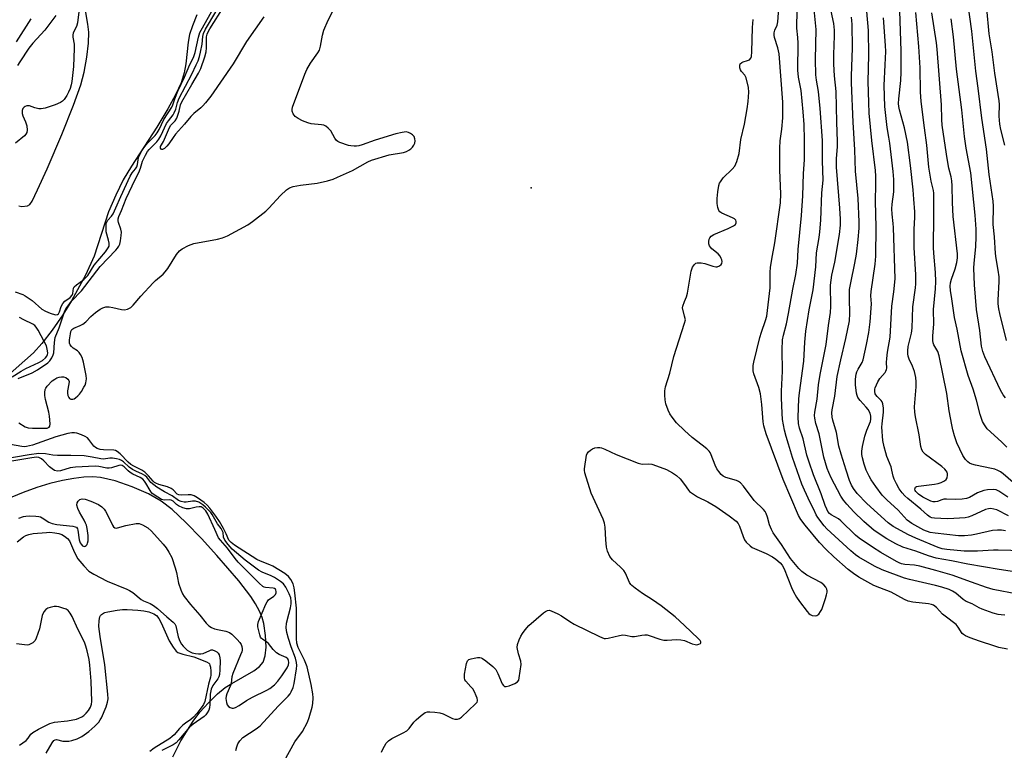
# Model space of a CAD drawing. Units: inches. Extents: x 1195772 to 1201772, y 565457 to 569457.
# Drawn here: x 1196766 to 1197113, y 567135 to 567392 of the extents above; entities that cross this region are included whole.
import ezdxf

# ---------------------------------------------------------------- set-up
doc = ezdxf.new("R2010")
doc.units = ezdxf.units.IN
doc.header["$MEASUREMENT"] = 0
for name, color, linetype in [('ELEV-Spot Elevation', 7, 'Continuous'), ('HYDRO-Single Line Stream', 4, 'Continuous'), ('HYDRO-Stream Poly Centerlines', 142, 'Continuous'), ('HYDRO-Water Body', 4, 'Continuous'), ('Undefined', 1, 'Continuous')]:
    doc.layers.add(name, color=color, linetype=linetype)

msp = doc.modelspace()

# ---------------------------------------------------------------- linework, layer by layer
at = {"layer": 'ELEV-Spot Elevation'}
msp.add_point((1196946.16, 567333.28, 328.87), dxfattribs=at)
at = {"layer": 'HYDRO-Single Line Stream'}
msp.add_lwpolyline([(1196820.1, 567133.14), (1196822.92, 567138.77), (1196827.27, 567145.69), (1196829.6, 567148.76), (1196832.59, 567152.1), (1196835.8, 567155.23), (1196838.49, 567157.45), (1196840.8, 567158.92), (1196848.54, 567163.37), (1196850.54, 567164.89), (1196851.88, 567166.45), (1196852.6, 567168.58), (1196852.88, 567171.7), (1196852.68, 567175.82), (1196852.08, 567180), (1196851.49, 567182.13), (1196850.56, 567184.34), (1196849.15, 567186.93), (1196847.45, 567189.55), (1196843.24, 567195.03), (1196835.56, 567203.89), (1196830.18, 567209.94), (1196824.7, 567215.57), (1196819.79, 567220.07), (1196815.91, 567223.09), (1196811.55, 567225.58), (1196805.8, 567228.11), (1196799.84, 567230.15), (1196794.59, 567231.38), (1196791.96, 567231.6), (1196788.73, 567231.48), (1196785.23, 567231.05), (1196781.24, 567230.29), (1196776.86, 567229.2), (1196772.27, 567227.82), (1196767.45, 567226.12), (1196763.4, 567224.45)], dxfattribs=at)
at = {"layer": 'HYDRO-Stream Poly Centerlines'}
for points in [[(1196765.89, 567326.98), (1196767, 567326.69), (1196769, 567326.96), (1196769.77, 567327.43), (1196770.64, 567328.59), (1196772.45, 567332.56), (1196775.84, 567340), (1196781, 567352.07), (1196785.17, 567362.35), (1196787.72, 567369.52), (1196788.86, 567373.99), (1196789.83, 567379.25), (1196790.41, 567384.15), (1196790.52, 567388.06), (1196790.2, 567390.83), (1196788.74, 567399.04)], [(1196828.55, 567394.13), (1196826.95, 567390.3), (1196825.96, 567387.21), (1196825.47, 567384.47), (1196824.63, 567376.87), (1196824.11, 567373.73), (1196822.96, 567370.23), (1196821.04, 567366.03), (1196818.37, 567361.1), (1196814.47, 567354.55), (1196805.55, 567340.89), (1196802.63, 567336.04), (1196800, 567330.7), (1196797.47, 567324.79), (1196792.4, 567309.23), (1196789.35, 567302.59), (1196784.44, 567293.47), (1196781.42, 567288.62), (1196777.66, 567283.22), (1196773.98, 567278.48), (1196771.05, 567275.19), (1196760.82, 567266.19)]]:
    msp.add_lwpolyline(points, dxfattribs=at)
at = {"layer": 'HYDRO-Water Body'}
for points in [[(1196765.89, 567326.98, 0), (1196767, 567326.69, 0), (1196769, 567326.96, 0), (1196769.77, 567327.43, 0), (1196770.64, 567328.59, 0), (1196772.45, 567332.56, 0), (1196775.84, 567340, 0), (1196781, 567352.07, 0), (1196785.17, 567362.35, 0), (1196787.72, 567369.52, 0), (1196788.86, 567373.99, 0), (1196789.83, 567379.25, 0), (1196790.41, 567384.15, 0), (1196790.52, 567388.06, 0), (1196790.2, 567390.83, 0), (1196788.74, 567399.04, 0)], [(1196828.55, 567394.13, 0), (1196826.95, 567390.3, 0), (1196825.96, 567387.21, 0), (1196825.47, 567384.47, 0), (1196824.63, 567376.87, 0), (1196824.11, 567373.73, 0), (1196822.96, 567370.23, 0), (1196821.04, 567366.03, 0), (1196818.37, 567361.1, 0), (1196814.47, 567354.55, 0), (1196805.55, 567340.89, 0), (1196802.63, 567336.04, 0), (1196800, 567330.7, 0), (1196797.47, 567324.79, 0), (1196792.4, 567309.23, 0), (1196789.35, 567302.59, 0), (1196784.44, 567293.47, 0), (1196781.42, 567288.62, 0), (1196777.66, 567283.22, 0), (1196773.98, 567278.48, 0), (1196771.05, 567275.19, 0), (1196760.82, 567266.19, 0)]]:
    msp.add_polyline3d(points, dxfattribs=at)
at = {"layer": 'Undefined'}
for points, elevation in [([(1196764.56, 567296.67), (1196767.31, 567295.71), (1196768.11, 567295.33), (1196770.57, 567293.67), (1196774.03, 567290.62), (1196775.24, 567289.83), (1196776.91, 567289.18), (1196778.83, 567288.63), (1196779.47, 567288.65), (1196779.88, 567288.95), (1196780.22, 567289.61), (1196780.8, 567291.56), (1196781.36, 567292.55), (1196782.13, 567293.38), (1196783.97, 567294.74), (1196784.71, 567295.51), (1196784.92, 567296.04), (1196785.13, 567297.92), (1196785.35, 567298.38), (1196786.14, 567299.13), (1196788.82, 567300.99), (1196789.64, 567301.8), (1196790.14, 567302.48), (1196792.39, 567306.04), (1196796.43, 567310.75), (1196797.34, 567312.1), (1196797.62, 567312.8), (1196797.67, 567313.77), (1196797.49, 567314.82), (1196796.65, 567317.82), (1196796.57, 567320.21), (1196796.64, 567320.74), (1196796.8, 567321.18), (1196797.24, 567321.86), (1196798.5, 567323.29), (1196799.08, 567324.17), (1196800.07, 567326.24), (1196801.73, 567330.25), (1196805.07, 567337.34), (1196805.78, 567338.57), (1196806.97, 567339.98), (1196807.42, 567340.65), (1196807.7, 567341.52), (1196807.86, 567343.11), (1196808.02, 567343.93), (1196808.41, 567344.91), (1196809.12, 567346.28), (1196809.84, 567347.39), (1196811.14, 567348.98), (1196813.86, 567351.7), (1196814.56, 567352.57), (1196815.27, 567353.83), (1196816.91, 567357.29), (1196819.75, 567361.7), (1196820.08, 567362.44), (1196820.75, 567364.57), (1196821.81, 567367.31), (1196824.19, 567372.22), (1196826.05, 567376.6), (1196827.37, 567379.15), (1196827.91, 567380.91), (1196829.1, 567386.3), (1196829.62, 567387.89), (1196830.47, 567389.58), (1196834.31, 567396.24)], 324), ([(1196787.23, 567397.1), (1196786.57, 567391.3), (1196786.17, 567390.02), (1196785.05, 567387.74), (1196784.88, 567387.01), (1196784.88, 567386.25), (1196785.37, 567383.76), (1196785.39, 567382.33), (1196785.1, 567375.9), (1196784.52, 567370.65), (1196784.32, 567369.5), (1196783.94, 567368.18), (1196783.42, 567366.9), (1196782.8, 567365.71), (1196781.88, 567364.39), (1196781.25, 567363.81), (1196780.54, 567363.34), (1196778.68, 567362.52), (1196775.12, 567361.35), (1196773.74, 567361.05), (1196772.91, 567361.09), (1196771.56, 567361.42), (1196769.7, 567362.07), (1196769.18, 567362.15), (1196768.66, 567362.09), (1196768.16, 567361.92), (1196767.73, 567361.66), (1196767.33, 567361.19), (1196767.11, 567360.52), (1196767.12, 567359.46), (1196767.33, 567358.65), (1196768.26, 567356.48), (1196768.67, 567355.04), (1196768.89, 567353.61), (1196768.72, 567352.77), (1196768.36, 567352.18), (1196767.84, 567351.61), (1196764.74, 567348.94)], 324), ([(1196765.96, 567250.62), (1196768.18, 567249.22), (1196769.24, 567248.87), (1196770.67, 567248.76), (1196775.08, 567248.67), (1196775.89, 567248.76), (1196776.53, 567249.07), (1196776.78, 567249.45), (1196776.92, 567250.23), (1196776.71, 567252.88), (1196776.43, 567254.32), (1196775.23, 567258.82), (1196775, 567260.23), (1196775.02, 567261.3), (1196775.2, 567262.33), (1196775.41, 567262.83), (1196775.9, 567263.55), (1196777.65, 567265.32), (1196778.55, 567266), (1196779.29, 567266.41), (1196780.06, 567266.66), (1196780.86, 567266.77), (1196781.65, 567266.76), (1196782.38, 567266.56), (1196783.17, 567265.94), (1196783.44, 567265.54), (1196783.57, 567265.09), (1196783.52, 567264.33), (1196782.97, 567261.88), (1196782.98, 567261.04), (1196783.15, 567260.24), (1196783.45, 567259.52), (1196783.75, 567259.16), (1196784.16, 567258.96), (1196784.89, 567258.91), (1196785.38, 567259.06), (1196785.84, 567259.33), (1196786.7, 567260.06), (1196787.28, 567260.7), (1196787.94, 567261.64), (1196788.81, 567263.12), (1196789.2, 567263.87), (1196789.48, 567264.67), (1196789.66, 567266.09), (1196789.57, 567267.22), (1196788.66, 567271.94), (1196788.14, 567273.61), (1196787.64, 567274.67), (1196787.16, 567275.38), (1196786.52, 567275.93), (1196785.06, 567276.87), (1196784.4, 567277.4), (1196783.98, 567277.98), (1196783.73, 567278.64), (1196783.7, 567279.74), (1196784.02, 567281.93), (1196784.23, 567282.73), (1196784.6, 567283.39), (1196785.19, 567283.87), (1196787.51, 567284.81), (1196788.42, 567285.35), (1196789.44, 567286.18), (1196791.28, 567288.04), (1196792.84, 567289.35), (1196794.47, 567290.57), (1196795.49, 567291.07), (1196796.56, 567291.4), (1196797.66, 567291.45), (1196799.02, 567291.18), (1196802, 567290.41), (1196803.04, 567290.3), (1196804.07, 567290.55), (1196805.26, 567291.18), (1196806.1, 567291.99), (1196808.79, 567295.15), (1196813.11, 567299.84), (1196813.93, 567300.65), (1196816.62, 567302.91), (1196817.42, 567303.71), (1196818.26, 567304.88), (1196821.33, 567309.8), (1196822.44, 567311.08), (1196823.3, 567311.8), (1196825.57, 567312.99), (1196827.43, 567313.73), (1196835.83, 567315.2), (1196837.5, 567315.62), (1196839.29, 567316.42), (1196846.42, 567320.25), (1196848.14, 567321.37), (1196852.8, 567325.11), (1196853.86, 567326.17), (1196857.89, 567330.6), (1196860, 567332.54), (1196861.12, 567333.28), (1196862.44, 567333.71), (1196864.98, 567334.21), (1196870.86, 567334.88), (1196874.5, 567335.77), (1196876.43, 567336.33), (1196878.03, 567336.99), (1196883.28, 567339.41), (1196888.66, 567342.43), (1196889.95, 567343.03), (1196896.21, 567344.83), (1196901.17, 567345.75), (1196902.3, 567346.07), (1196903.1, 567346.46), (1196903.81, 567346.97), (1196904.4, 567347.6), (1196904.86, 567348.28), (1196905.16, 567348.97), (1196905.26, 567349.75), (1196905.16, 567350.56), (1196904.91, 567351.33), (1196904.41, 567351.94), (1196903.71, 567352.42), (1196902.94, 567352.78), (1196902.13, 567352.94), (1196900.74, 567352.78), (1196898.51, 567352.23), (1196891.27, 567350.05), (1196886.63, 567348.37), (1196885.53, 567348.04), (1196884.71, 567347.92), (1196883.85, 567347.91), (1196882.71, 567348), (1196881.87, 567348.18), (1196878.86, 567349.23), (1196878.1, 567349.6), (1196877.65, 567349.91), (1196877, 567350.78), (1196875.62, 567353.28), (1196874.71, 567354.31), (1196873.86, 567354.98), (1196873.16, 567355.28), (1196872.4, 567355.43), (1196868.68, 567355.75), (1196867.58, 567356.08), (1196865.7, 567356.83), (1196864.21, 567357.61), (1196863.11, 567358.39), (1196862.45, 567359.25), (1196862.05, 567360.26), (1196862.02, 567360.81), (1196862.2, 567361.64), (1196866.48, 567373.31), (1196867.19, 567374.85), (1196868.47, 567377.08), (1196871.12, 567380.75), (1196871.67, 567381.72), (1196872.06, 567383.07), (1196872.68, 567387.03), (1196873.22, 567388.71), (1196874.68, 567392.27), (1196878.04, 567398.54)], 328), ([(1196852.07, 567393.42), (1196845.98, 567384.76), (1196841.25, 567376.94), (1196833.38, 567365.54), (1196831.57, 567363.16), (1196830.64, 567362.07), (1196829.87, 567361.36), (1196827.4, 567359.37), (1196826.44, 567358.41), (1196824.19, 567355.67), (1196820.99, 567352.11), (1196820.14, 567350.97), (1196818.7, 567348.78), (1196817.96, 567347.87), (1196817.09, 567347.09), (1196816.45, 567346.75), (1196816.25, 567346.72), (1196815.93, 567346.87), (1196815.73, 567347.18), (1196815.69, 567347.36), (1196815.79, 567347.77), (1196816.75, 567349.59), (1196818.85, 567354.53), (1196819.35, 567355.26), (1196820.89, 567356.82), (1196821.44, 567357.8), (1196822.33, 567360.21), (1196822.77, 567362.47), (1196823.24, 567363.51), (1196826.72, 567369.62), (1196829.12, 567373.64), (1196829.88, 567375.2), (1196831.33, 567379.39), (1196831.81, 567381.12), (1196831.96, 567382.52), (1196831.95, 567386.33), (1196832.13, 567387.37), (1196832.47, 567388.16), (1196833.04, 567389.17), (1196838.16, 567397.22)], 328), ([(1197113.69, 567171.02), (1197110.64, 567171.59), (1197109.25, 567171.97), (1197103.78, 567173.8), (1197100.5, 567175), (1197098.89, 567175.67), (1197098.15, 567176.09), (1197097.66, 567176.53), (1197096.28, 567178.75), (1197095.57, 567179.59), (1197091.68, 567182.52), (1197090.84, 567183.31), (1197088.69, 567185.64), (1197087.65, 567186.43), (1197086.97, 567186.71), (1197085.89, 567186.94), (1197080.35, 567187.53), (1197078.75, 567187.89), (1197077.42, 567188.49), (1197072.72, 567191.01), (1197068.74, 567192.5), (1197066.66, 567193.38), (1197061.36, 567196.35), (1197059.44, 567197.59), (1197057.62, 567199.03), (1197052.54, 567203.43), (1197049.88, 567205.99), (1197047.58, 567208.49), (1197042.48, 567214.54), (1197040.92, 567216.6), (1197040.13, 567217.97), (1197034.78, 567230.63), (1197028.81, 567246.69), (1197028.01, 567249.57), (1197027.74, 567250.95), (1197027.26, 567257.06), (1197026.73, 567260.77), (1197026.16, 567262.97), (1197024.47, 567267.8), (1197024.21, 567268.9), (1197024.16, 567269.68), (1197024.23, 567270.77), (1197024.45, 567271.93), (1197026.53, 567280.59), (1197027.09, 567282.48), (1197028.58, 567286.54), (1197028.98, 567288.15), (1197030.17, 567298.1), (1197030.23, 567303.57), (1197030.35, 567305.25), (1197030.79, 567308.14), (1197031.87, 567313.96), (1197033.85, 567327.97), (1197033.95, 567331.15), (1197033.56, 567339.43), (1197033.58, 567347.23), (1197033.73, 567349.83), (1197034.29, 567353.86), (1197034.61, 567357.93), (1197034.67, 567359.66), (1197034.58, 567363.39), (1197033.34, 567380.45), (1197032.91, 567382.54), (1197031.74, 567386.16), (1197031.61, 567386.96), (1197031.61, 567387.74), (1197031.78, 567388.7), (1197032.59, 567390.5), (1197032.84, 567391.61), (1197033.4, 567398.02)], 332), ([(1197112.75, 567182.96), (1197111.42, 567183), (1197110.37, 567183.14), (1197108.67, 567183.64), (1197104.76, 567185.07), (1197103.71, 567185.55), (1197101.23, 567186.88), (1197099.1, 567187.76), (1197098.01, 567188.5), (1197095.53, 567190.65), (1197094.37, 567191.34), (1197093.12, 567191.92), (1197090.61, 567192.77), (1197088.36, 567193.42), (1197079.16, 567195.5), (1197077.45, 567195.97), (1197069.55, 567198.92), (1197066.88, 567200.12), (1197061.32, 567203.38), (1197060.17, 567204.19), (1197058.56, 567205.53), (1197050.07, 567213.25), (1197049.13, 567214.37), (1197047, 567217.26), (1197046.38, 567218.27), (1197045.57, 567220.12), (1197044.24, 567222.58), (1197042.23, 567226.9), (1197041.35, 567229.01), (1197038.03, 567238.43), (1197036.68, 567243.05), (1197035.77, 567245.76), (1197035.23, 567248.03), (1197034.55, 567251.76), (1197034.39, 567254.01), (1197034.18, 567259.37), (1197034.17, 567261.74), (1197034.57, 567268.81), (1197034.37, 567276.23), (1197034.57, 567279.78), (1197034.82, 567281.39), (1197035.88, 567285.41), (1197036.63, 567289), (1197038.12, 567297.61), (1197039.15, 567302.75), (1197039.75, 567306.71), (1197040.07, 567311.62), (1197041.15, 567323.51), (1197041.64, 567330.49), (1197041.94, 567338.25), (1197042.24, 567343.15), (1197042.31, 567350.16), (1197042.13, 567355.6), (1197041.83, 567360.02), (1197041.08, 567367.49), (1197040.11, 567372.16), (1197039.89, 567374.61), (1197039.99, 567384.19), (1197039.89, 567386.12), (1197039.59, 567389.4), (1197039.55, 567391.35), (1197039.75, 567396.55)], 334), ([(1197113.28, 567279.53), (1197110.91, 567289.01), (1197110.57, 567290.74), (1197110.36, 567292.51), (1197110.33, 567293.69), (1197110.69, 567300.34), (1197110.7, 567301.95), (1197110.42, 567304.32), (1197109.64, 567308.42), (1197109.43, 567310.17), (1197109.11, 567316.04), (1197108.67, 567320.31), (1197108.69, 567326.85), (1197108.6, 567328.57), (1197107.27, 567337.97), (1197106.32, 567346.86), (1197104.61, 567357.81), (1197103.31, 567368.3), (1197102.47, 567374.26), (1197101.1, 567388.36), (1197099.86, 567397.7)], 354), ([(1197112.75, 567348.22), (1197111.27, 567353.81), (1197110.91, 567355.65), (1197110.76, 567358.44), (1197110.84, 567362.53), (1197110.77, 567363.84), (1197109.16, 567373.56), (1197108.3, 567381.1), (1197107.23, 567387.4), (1197106.36, 567396.39)], 356), ([(1196770.13, 567392.76), (1196764.99, 567384.67)], 328), ([(1196778.93, 567393.84), (1196775, 567388.69), (1196770.77, 567384.21), (1196769.39, 567382.38), (1196766.27, 567377.63), (1196765.47, 567376.29)], 326), ([(1196765.61, 567266.14), (1196770.65, 567268.24), (1196772.43, 567269.21), (1196776.05, 567271.71), (1196776.76, 567272.4), (1196777.53, 567273.51), (1196778.01, 567274.47), (1196778.21, 567275.25), (1196778.42, 567278.91), (1196778.72, 567280.64), (1196780.06, 567283.99), (1196781.95, 567289.6), (1196782.43, 567290.64), (1196783.22, 567291.8), (1196784.45, 567293.36), (1196787.94, 567297.02), (1196794.54, 567305.59), (1196800.04, 567311.35), (1196800.61, 567312), (1196801.08, 567312.7), (1196801.37, 567313.48), (1196801.61, 567314.58), (1196801.92, 567316.55), (1196801.99, 567317.66), (1196801.8, 567318.7), (1196800.96, 567321.06), (1196800.86, 567321.6), (1196800.9, 567322.39), (1196801.1, 567323.16), (1196802.02, 567325.26), (1196803.62, 567329.54), (1196806.81, 567336.15), (1196808.14, 567338.69), (1196808.71, 567340.24), (1196809.39, 567342.64), (1196810.46, 567344.76), (1196811.19, 567345.99), (1196811.79, 567346.79), (1196814.43, 567349.5), (1196815.11, 567350.34), (1196815.82, 567351.61), (1196817.87, 567355.93), (1196818.49, 567356.88), (1196820.14, 567358.98), (1196820.56, 567359.63), (1196821.09, 567360.92), (1196821.66, 567363.27), (1196822.26, 567364.82), (1196826.76, 567373.3), (1196828.32, 567376.49), (1196828.97, 567378), (1196829.49, 567379.5), (1196829.86, 567381.01), (1196830.33, 567383.85), (1196830.6, 567386.48), (1196830.85, 567387.58), (1196831.56, 567389.03), (1196835.25, 567395.22)], 326), ([(1197000, 567293.28), (1197000.7, 567294.97), (1197001.06, 567296.17), (1197002.38, 567304), (1197002.89, 567305.38), (1197003.52, 567306.33), (1197004.09, 567306.73), (1197004.55, 567306.87), (1197005.87, 567306.87), (1197007.23, 567306.64), (1197009.96, 567305.66), (1197011.05, 567305.46), (1197011.59, 567305.53), (1197012.35, 567305.82), (1197012.94, 567306.3), (1197013.14, 567306.69), (1197013.24, 567307.39), (1197013.18, 567307.9), (1197013, 567308.44), (1197012.61, 567309.22), (1197011.86, 567310.03), (1197009.7, 567311.8), (1197009.14, 567312.4), (1197008.86, 567312.85), (1197008.62, 567313.62), (1197008.55, 567314.44), (1197008.67, 567315.22), (1197008.91, 567315.67), (1197009.46, 567316.27), (1197010.42, 567316.88), (1197015.4, 567318.94), (1197017.29, 567319.84), (1197017.94, 567320.34), (1197018.26, 567320.93), (1197018.27, 567321.42), (1197018.12, 567321.9), (1197017.64, 567322.41), (1197016.97, 567322.77), (1197013.22, 567324.41), (1197012.52, 567324.88), (1197012.18, 567325.29), (1197011.77, 567326.33), (1197011.51, 567327.76), (1197011.53, 567329.5), (1197011.75, 567331.83), (1197012.15, 567334.11), (1197012.41, 567334.93), (1197012.66, 567335.42), (1197013.67, 567336.76), (1197016.82, 567339.8), (1197017.75, 567340.89), (1197018.46, 567342.5), (1197019.33, 567345.37), (1197019.9, 567350.24), (1197021.16, 567355.66), (1197022.04, 567361.08), (1197022.4, 567363.67), (1197022.68, 567366.89), (1197022.51, 567368.59), (1197021.73, 567371.93), (1197021.29, 567372.94), (1197020.12, 567374.23), (1197019.72, 567374.79), (1197019.49, 567375.46), (1197019.49, 567376.44), (1197019.66, 567376.86), (1197020.19, 567377.35), (1197020.65, 567377.59), (1197022.2, 567378.04), (1197022.89, 567378.34), (1197023.34, 567378.83), (1197023.57, 567379.52), (1197023.74, 567381.09), (1197024, 567389.67), (1197024.25, 567392.54)], 330), ([(1197116.14, 567198.21), (1197110.69, 567199.02), (1197099.76, 567200.82), (1197093.94, 567202), (1197088.55, 567202.99), (1197085.93, 567203.76), (1197081.36, 567205.47), (1197076.88, 567206.88), (1197074.42, 567208.03), (1197071.25, 567209.82), (1197066.8, 567212.76), (1197063.11, 567215.83), (1197059.62, 567219.29), (1197057.13, 567221.97), (1197055.93, 567223.36), (1197055, 567224.74), (1197051.6, 567231.27), (1197050.76, 567233.16), (1197050.24, 567234.54), (1197049.05, 567238.53), (1197047.44, 567246.75), (1197046.28, 567250.32), (1197045.86, 567252.25), (1197045.83, 567253.12), (1197045.92, 567254.31), (1197046.75, 567258.9), (1197047.21, 567263.98), (1197047.49, 567266.18), (1197047.83, 567268.15), (1197049.87, 567278.17), (1197050.71, 567284.88), (1197051.41, 567289.45), (1197051.52, 567291.5), (1197051.45, 567298.97), (1197051.59, 567300.75), (1197051.89, 567302.5), (1197052.91, 567307.08), (1197054.56, 567316.83), (1197054.89, 567320.1), (1197054.91, 567322.3), (1197054.73, 567326.1), (1197053.48, 567340.56), (1197053.53, 567343.52), (1197053.85, 567347.84), (1197053.9, 567349.56), (1197053.59, 567356.36), (1197053.39, 567367.19), (1197052.85, 567372.72), (1197052.58, 567376.73), (1197052.57, 567380.21), (1197052.78, 567386.73), (1197052.75, 567388.76), (1197052.54, 567391.12), (1197051.58, 567395.4)], 338), ([(1197119.25, 567205.52), (1197110.32, 567205.84), (1197108.75, 567205.8), (1197103.09, 567205.4), (1197099.83, 567205.39), (1197098.37, 567205.47), (1197092.27, 567206.09), (1197090.73, 567206.32), (1197089.3, 567206.76), (1197081.4, 567210), (1197078.88, 567211.22), (1197073.49, 567214.18), (1197071.64, 567215.45), (1197064.18, 567222.19), (1197060.81, 567225.75), (1197059.44, 567227.44), (1197058.78, 567228.65), (1197058.13, 567230.3), (1197056.86, 567233.98), (1197055.13, 567239.56), (1197054.39, 567242.41), (1197053.47, 567247.14), (1197052.24, 567251.54), (1197052.02, 567252.62), (1197051.92, 567254.06), (1197051.96, 567255.21), (1197052.94, 567259.93), (1197053.79, 567266.92), (1197055.01, 567272.75), (1197056.85, 567280.31), (1197058.07, 567286.48), (1197058.25, 567289.11), (1197058.09, 567294.3), (1197058.14, 567297.49), (1197058.51, 567299.84), (1197059.99, 567306.72), (1197060.53, 567309.88), (1197061.19, 567315.14), (1197061.54, 567319.05), (1197061.52, 567321.3), (1197061.11, 567329.49), (1197060.14, 567339.11), (1197059.96, 567346.66), (1197059.42, 567356.34), (1197058.77, 567370.17), (1197058.76, 567372.53), (1197059.14, 567382.48), (1197059.07, 567390.74), (1197058.95, 567392.19), (1197058.76, 567393.34)], 340), ([(1197113, 567212.57), (1197111.59, 567212.79), (1197110.12, 567212.89), (1197108.39, 567212.7), (1197102.79, 567211.42), (1197100.97, 567211.08), (1197098.59, 567210.8), (1197096.41, 567210.81), (1197088.16, 567211.74), (1197086.42, 567212.05), (1197084.24, 567212.86), (1197079.97, 567215.21), (1197078.38, 567216.38), (1197075.24, 567219.86), (1197071.17, 567223.48), (1197069.63, 567225.09), (1197067.31, 567228.16), (1197065.67, 567230.54), (1197064.95, 567231.79), (1197063.98, 567233.93), (1197063.22, 567236.1), (1197062.61, 567238.31), (1197062.43, 567239.45), (1197062.41, 567240.61), (1197062.68, 567242.3), (1197063.48, 567245.89), (1197064.19, 567248.02), (1197065.43, 567251.04), (1197065.63, 567251.86), (1197065.64, 567252.93), (1197065.34, 567254), (1197064.67, 567255.25), (1197063.95, 567256.13), (1197061.8, 567258.43), (1197061.06, 567259.48), (1197060.78, 567260.22), (1197060.58, 567261.06), (1197060.15, 567263.97), (1197060.17, 567266), (1197060.38, 567267.7), (1197060.64, 567268.5), (1197061.11, 567269.53), (1197062.53, 567271.83), (1197062.91, 567272.72), (1197064.09, 567278.13), (1197064.85, 567282.43), (1197065.3, 567286.13), (1197065.74, 567290.92), (1197065.77, 567292.4), (1197065.63, 567295.3), (1197065.69, 567296.75), (1197067.14, 567306.42), (1197067.37, 567309.26), (1197067.47, 567319.47), (1197067.25, 567328.56), (1197067.39, 567334.47), (1197067.37, 567337.34), (1197067.21, 567339.31), (1197065.98, 567349.88), (1197065.03, 567359.57), (1197064.85, 567363.34), (1197064.69, 567370.64), (1197064.93, 567379.94), (1197064.77, 567388.63), (1197064.22, 567395.31)], 342), ([(1197113.98, 567217.89), (1197109.91, 567219.95), (1197108.86, 567220.27), (1197107.8, 567220.42), (1197106.97, 567220.36), (1197105.87, 567220.05), (1197101.12, 567217.86), (1197099.83, 567217.42), (1197098.77, 567217.19), (1197094.77, 567216.9), (1197092.42, 567216.87), (1197087.93, 567217.02), (1197087.07, 567217.17), (1197086.41, 567217.44), (1197085.53, 567218.08), (1197083.19, 567220.18), (1197078.65, 567223.94), (1197077.6, 567224.93), (1197076.65, 567226.02), (1197075.61, 567227.41), (1197074.58, 567229.17), (1197073.8, 567230.73), (1197073.45, 567231.78), (1197073.02, 567233.94), (1197072.72, 567235.06), (1197071.25, 567238.74), (1197070.82, 567240.04), (1197070.26, 567242.17), (1197069.81, 567244.4), (1197069.51, 567249.1), (1197069.57, 567250.24), (1197070.07, 567254.34), (1197070.01, 567255.8), (1197069.81, 567257.23), (1197069.55, 567258.02), (1197069.28, 567258.44), (1197067.78, 567259.9), (1197067.34, 567260.44), (1197067.15, 567260.83), (1197066.98, 567261.61), (1197066.99, 567262.42), (1197067.12, 567262.95), (1197068.02, 567265.04), (1197068.79, 567266.23), (1197070.63, 567268.35), (1197070.91, 567268.8), (1197071.11, 567269.34), (1197071.18, 567269.87), (1197071.13, 567271.82), (1197071.21, 567273.23), (1197071.49, 567275.49), (1197072.41, 567280.76), (1197072.97, 567291.65), (1197073.69, 567296.69), (1197074.09, 567301.22), (1197073.55, 567319.27), (1197073.46, 567320.75), (1197073.08, 567324.06), (1197072.98, 567325.84), (1197073.09, 567327.53), (1197073.63, 567331.83), (1197073.68, 567336.23), (1197073.45, 567338.96), (1197072.25, 567348.97), (1197071.94, 567351.13), (1197071.33, 567354.53), (1197070.5, 567361.84), (1197070.31, 567369.25), (1197070.68, 567376.56), (1197070.82, 567381.22), (1197070.74, 567383.3), (1197070.06, 567393.12)], 344), ([(1197113.75, 567224.49), (1197110.64, 567226.61), (1197109.7, 567226.98), (1197108.89, 567227.09), (1197106.67, 567227.05), (1197105.29, 567226.78), (1197103.15, 567225.92), (1197100.28, 567224.34), (1197099.19, 567223.96), (1197097.76, 567223.76), (1197095.44, 567223.6), (1197092.19, 567223.73), (1197091.32, 567223.7), (1197090.51, 567223.51), (1197088.99, 567222.92), (1197088.25, 567222.75), (1197087.52, 567222.79), (1197086.73, 567223.04), (1197083.89, 567224.5), (1197082.4, 567225.5), (1197081.47, 567226.4), (1197081.23, 567226.8), (1197081.11, 567227.23), (1197081.16, 567227.65), (1197081.34, 567227.94), (1197081.65, 567228.15), (1197082.38, 567228.36), (1197088, 567229.03), (1197089.25, 567229.28), (1197090.28, 567229.6), (1197091.52, 567230.16), (1197092.12, 567230.63), (1197092.46, 567231.24), (1197092.61, 567232.19), (1197092.56, 567232.67), (1197092.39, 567233.22), (1197092.14, 567233.65), (1197091.66, 567234.24), (1197090.53, 567235.19), (1197084.82, 567239.44), (1197084.02, 567240.23), (1197083.5, 567241.15), (1197083.22, 567242.29), (1197082.57, 567246.42), (1197081.27, 567252.71), (1197081.01, 567254.36), (1197080.99, 567256.2), (1197081.5, 567263.25), (1197081.5, 567265.03), (1197081.39, 567266.49), (1197080.92, 567268.68), (1197080.2, 567270.49), (1197079.02, 567273.04), (1197078.69, 567274.05), (1197078.57, 567274.84), (1197078.59, 567275.97), (1197078.75, 567277.39), (1197079.84, 567282.12), (1197080.13, 567283.84), (1197080.41, 567291.37), (1197081.25, 567298.04), (1197081.36, 567299.49), (1197081.41, 567302.69), (1197080.78, 567312.24), (1197080.84, 567318.58), (1197081.04, 567322.96), (1197081.03, 567324.83), (1197080.75, 567329.25), (1197080.43, 567332.52), (1197079.52, 567341.07), (1197078.48, 567349.35), (1197077.43, 567354.34), (1197075.62, 567360.69), (1197075.42, 567361.83), (1197075.37, 567362.91), (1197075.48, 567364.61), (1197076.17, 567371.03), (1197076.3, 567373.91), (1197076.21, 567381.47), (1197075.84, 567395.46)], 346), ([(1197115.63, 567229.65), (1197112.12, 567232.69), (1197111.2, 567233.36), (1197110.24, 567233.86), (1197109.23, 567234.26), (1197108.08, 567234.57), (1197102.4, 567235.66), (1197101.08, 567236.07), (1197100.34, 567236.42), (1197099.69, 567236.91), (1197098.91, 567237.7), (1197097.99, 567239.07), (1197095.89, 567243.54), (1197095.03, 567245.97), (1197094.41, 567248.16), (1197094.05, 567249.88), (1197093.15, 567254.79), (1197092.29, 567260.94), (1197089.64, 567274.15), (1197089.15, 567275.65), (1197087.77, 567278), (1197087.53, 567278.72), (1197087.42, 567279.52), (1197087.43, 567281.15), (1197087.7, 567285.25), (1197087.68, 567290.45), (1197088.31, 567297.69), (1197088.42, 567300.28), (1197088.37, 567303.53), (1197087.71, 567310.24), (1197087.59, 567312.25), (1197087.78, 567323.39), (1197087.73, 567331.34), (1197087.62, 567332.32), (1197086.86, 567335.6), (1197085.96, 567340.55), (1197085.31, 567348.23), (1197084.47, 567354.35), (1197083.34, 567363.62), (1197083.1, 567367.07), (1197082.97, 567375.47), (1197082.46, 567382.94), (1197081.45, 567394.97)], 348), ([(1197113.43, 567242.05), (1197111.54, 567243.94), (1197106.54, 567248.52), (1197105.54, 567249.84), (1197104.89, 567251.05), (1197104.07, 567253.56), (1197102.77, 567258.61), (1197101.53, 567262.42), (1197099.82, 567267.24), (1197097.31, 567275.98), (1197095.97, 567283.5), (1197095, 567287.68), (1197094.1, 567294.26), (1197093.59, 567297.18), (1197093.51, 567298.65), (1197093.64, 567299.79), (1197094.02, 567301.13), (1197095.26, 567304.81), (1197095.87, 567307.04), (1197096.13, 567308.66), (1197096.11, 567310.04), (1197094.56, 567323.13), (1197094.29, 567328.1), (1197094.16, 567334.01), (1197094.03, 567335.73), (1197093.8, 567337.12), (1197093.02, 567340.24), (1197092.38, 567343.56), (1197091.89, 567347.44), (1197090.7, 567355.34), (1197090.57, 567357.25), (1197090.4, 567362.48), (1197088.94, 567382.05), (1197088.69, 567384.22), (1197087.1, 567394.85)], 350), ([(1197112.92, 567259.37), (1197112.12, 567260.46), (1197111.19, 567262.14), (1197105.71, 567273.79), (1197104.99, 567275.64), (1197104.56, 567277.51), (1197103.9, 567283.08), (1197102.73, 567290.43), (1197102.02, 567299.17), (1197101.84, 567304.97), (1197101.9, 567306.71), (1197102.53, 567312.46), (1197102.69, 567316.09), (1197102.68, 567318.76), (1197102.32, 567323.62), (1197100.72, 567338.54), (1197099.15, 567347.24), (1197098.51, 567351.28), (1197097.55, 567360.76), (1197095.7, 567374.99), (1197094.71, 567386.41), (1197093.87, 567392.75)], 352), ([(1197000, 567288.13), (1196999.4, 567291.09), (1196999.5, 567291.69), (1197000, 567293.28)], 330), ([(1196763.58, 567266.78), (1196766.73, 567268.79), (1196768.41, 567269.72), (1196772.97, 567271.87), (1196774.24, 567272.58), (1196775.25, 567273.45), (1196775.71, 567274.09), (1196775.93, 567274.59), (1196776.06, 567275.11), (1196776.04, 567275.96), (1196775.61, 567277.67), (1196774.84, 567279.26), (1196772.74, 567283.14), (1196772.05, 567284.26), (1196771.51, 567284.85), (1196770.83, 567285.32), (1196767.69, 567286.78), (1196766.11, 567287.62)], 324), ([(1197000, 567247.93), (1196997.24, 567250.6), (1196995.65, 567252.59), (1196994.86, 567253.76), (1196994.28, 567255.07), (1196993.53, 567257.24), (1196993.25, 567258.65), (1196993.09, 567260.37), (1196993.17, 567261.82), (1196993.39, 567263.26), (1196994.93, 567268.05), (1196996.24, 567273.91), (1197000, 567285.64)], 330), ([(1197000, 567285.64), (1197000.36, 567286.85), (1197000, 567288.13)], 330), ([(1196859.25, 567131.58), (1196863.02, 567138.32), (1196865.71, 567141.98), (1196867.43, 567145.3), (1196868.06, 567146.91), (1196869.09, 567150.52), (1196869.31, 567151.87), (1196869.45, 567153.79), (1196869.32, 567155.2), (1196868.74, 567158.59), (1196867.27, 567164.77), (1196866.38, 567167.12), (1196864.18, 567171.52), (1196863.71, 567173.03), (1196863.56, 567174.72), (1196863.57, 567185.35), (1196863.01, 567190.81), (1196862.74, 567192.55), (1196862.34, 567193.91), (1196861.55, 567195.51), (1196860.79, 567196.57), (1196859.49, 567197.58), (1196855.3, 567200.13), (1196854.23, 567200.62), (1196850.93, 567201.91), (1196849.67, 567202.54), (1196841.75, 567207.6), (1196840.56, 567208.46), (1196839.8, 567209.36), (1196838.84, 567211.6), (1196837.91, 567213.41), (1196836.48, 567215.94), (1196835.22, 567217.8), (1196833.12, 567220.53), (1196832.19, 567221.6), (1196831.11, 567222.52), (1196828.77, 567224.19), (1196827.56, 567224.94), (1196826.56, 567225.29), (1196825.46, 567225.32), (1196823.22, 567225.12), (1196822.19, 567225.22), (1196821.62, 567225.52), (1196820.16, 567227.06), (1196819.44, 567227.55), (1196818.15, 567228.04), (1196815.1, 567228.95), (1196814.04, 567229.37), (1196813.6, 567229.64), (1196813.13, 567230.08), (1196811.5, 567231.98), (1196810.21, 567233.19), (1196809.12, 567233.99), (1196806.31, 567235.36), (1196805.29, 567235.98), (1196804.36, 567236.81), (1196801.58, 567239.63), (1196800.51, 567240.51), (1196799.85, 567240.82), (1196799.3, 567240.93), (1196795.69, 567241.04), (1196794.56, 567241.22), (1196793.48, 567241.55), (1196792.85, 567241.91), (1196792.32, 567242.37), (1196790.57, 567244.71), (1196790, 567245.29), (1196789.28, 567245.74), (1196787.94, 567246.32), (1196786.28, 567246.92), (1196785.44, 567247.09), (1196784.59, 567247.06), (1196783.16, 567246.81), (1196778.89, 567245.64), (1196770.66, 567242.77), (1196768.63, 567242.28), (1196767.75, 567242.2), (1196766.98, 567242.22), (1196762.99, 567242.92)], 328), ([(1197000, 567228.94), (1197001.4, 567226.94), (1197001.81, 567226.49), (1197002.47, 567225.96), (1197004.67, 567224.6), (1197008.3, 567222.8), (1197011.05, 567221.11), (1197015.78, 567217.89), (1197018.21, 567215.98), (1197018.89, 567215.15), (1197019.39, 567214.19), (1197020.64, 567210.55), (1197021.1, 567209.47), (1197021.75, 567208.59), (1197023.18, 567207.28), (1197023.85, 567206.79), (1197024.64, 567206.37), (1197028.77, 567204.58), (1197030.99, 567203.44), (1197032.16, 567202.65), (1197033.67, 567201.34), (1197034.4, 567200.49), (1197035.12, 567199.27), (1197037.65, 567192.7), (1197038.35, 567191.11), (1197039.43, 567189.22), (1197040.46, 567187.79), (1197043.19, 567184.21), (1197043.78, 567183.55), (1197044.22, 567183.19), (1197044.94, 567182.84), (1197045.96, 567182.64), (1197046.65, 567182.8), (1197047.24, 567183.29), (1197047.91, 567184.17), (1197048.3, 567184.94), (1197049.63, 567188.74), (1197050.04, 567190.14), (1197050.2, 567190.98), (1197050.22, 567191.53), (1197050.1, 567192.06), (1197049.74, 567192.8), (1197049.03, 567193.59), (1197047.96, 567194.45), (1197043.11, 567197.05), (1197041.31, 567198.33), (1197040.3, 567199.33), (1197037.31, 567202.9), (1197034.16, 567207.8), (1197031.27, 567211.84), (1197030.63, 567213.11), (1197029.97, 567214.71), (1197029.19, 567217.4), (1197028.74, 567218.69), (1197028.38, 567219.41), (1197027.89, 567220.08), (1197024.52, 567223.29), (1197020.84, 567228.34), (1197019.69, 567229.53), (1197019.06, 567229.99), (1197018.3, 567230.34), (1197014.63, 567231.34), (1197013.63, 567231.86), (1197012.99, 567232.39), (1197012.07, 567233.47), (1197011.46, 567234.43), (1197010.85, 567235.74), (1197009.44, 567239.35), (1197009.04, 567240.14), (1197008.71, 567240.61), (1197007.89, 567241.42), (1197006.31, 567242.75), (1197002.74, 567245.4), (1197000, 567247.93)], 330), ([(1196842.19, 567135.3), (1196842.56, 567136.66), (1196842.95, 567137.71), (1196843.6, 567138.73), (1196844.75, 567139.86), (1196849.38, 567142.94), (1196850.79, 567144.03), (1196857.08, 567150.93), (1196860.58, 567154.41), (1196861.29, 567155.27), (1196861.71, 567155.99), (1196862.39, 567157.53), (1196862.79, 567158.88), (1196863.57, 567164.08), (1196863.64, 567165.19), (1196863.56, 567166.25), (1196863.19, 567167.82), (1196861.7, 567171.78), (1196860.78, 567174.68), (1196860.19, 567176.88), (1196859.95, 567178.47), (1196860.08, 567180.17), (1196860.93, 567183.27), (1196861.46, 567185.54), (1196861.71, 567186.97), (1196861.73, 567187.9), (1196861.52, 567189.02), (1196860.98, 567190.39), (1196859.78, 567192.81), (1196858.97, 567193.93), (1196857.96, 567194.82), (1196855.86, 567196.18), (1196854.64, 567196.78), (1196851.49, 567198.03), (1196850.23, 567198.76), (1196845.57, 567202.25), (1196840.96, 567206.17), (1196839.5, 567207.77), (1196838.34, 567209.36), (1196837.93, 567210.34), (1196837.72, 567212.03), (1196837.48, 567212.73), (1196837.08, 567213.38), (1196835.78, 567215.06), (1196833.94, 567218.32), (1196833.42, 567219.03), (1196832.64, 567219.92), (1196831.58, 567220.98), (1196830.67, 567221.74), (1196829.17, 567222.67), (1196828.09, 567223.01), (1196826.97, 567223.08), (1196824.78, 567222.73), (1196824.02, 567222.69), (1196823, 567222.86), (1196822.04, 567223.26), (1196819.87, 567224.94), (1196817.09, 567226.28), (1196814.39, 567227.96), (1196812.37, 567229.65), (1196810.89, 567231.45), (1196810.28, 567232.01), (1196809.38, 567232.56), (1196807.08, 567233.55), (1196805.86, 567234.2), (1196804.73, 567235.01), (1196802.68, 567236.84), (1196802.01, 567237.31), (1196801.28, 567237.67), (1196800.2, 567237.95), (1196798.82, 567238.13), (1196797.94, 567238.12), (1196795.69, 567237.85), (1196794.78, 567237.88), (1196791.7, 567238.57), (1196788.94, 567238.94), (1196784.16, 567239.11), (1196779.52, 567239.06), (1196777.85, 567239.24), (1196775.24, 567239.69), (1196772.91, 567239.78), (1196769.51, 567239.36), (1196760.67, 567237.86)], 326), ([(1197000, 567179.28), (1196996.74, 567182.35), (1196991.87, 567186.24), (1196988.81, 567188.37), (1196985.22, 567190.55), (1196982.65, 567192.41), (1196981.55, 567193.31), (1196981.18, 567193.72), (1196980.73, 567194.46), (1196979.31, 567197.69), (1196978.71, 567198.67), (1196977.55, 567199.87), (1196974.68, 567202.45), (1196973.84, 567203.57), (1196972.94, 567205.44), (1196972.58, 567206.84), (1196972.32, 567209.42), (1196972.19, 567213.88), (1196971.96, 567215.32), (1196971.43, 567216.69), (1196967.24, 567225.86), (1196965, 567233.05), (1196964.88, 567233.89), (1196964.89, 567234.42), (1196965.56, 567239.26), (1196965.77, 567239.77), (1196966.3, 567240.44), (1196966.97, 567241.02), (1196967.72, 567241.47), (1196968.54, 567241.75), (1196969.4, 567241.89), (1196970.26, 567241.91), (1196970.9, 567241.77), (1196971.99, 567241.33), (1196976.03, 567239.4), (1196983.74, 567236.43), (1196985.13, 567236.09), (1196987.39, 567236.19), (1196988.54, 567236.04), (1196990.19, 567235.5), (1196993.75, 567234.12), (1196995.82, 567233.05), (1196997.27, 567232.1), (1196998.52, 567230.84), (1197000, 567228.94)], 330), ([(1196765.9, 567217.08), (1196767.54, 567217.61), (1196768.37, 567217.8), (1196769.52, 567217.86), (1196771.84, 567217.78), (1196772.97, 567217.64), (1196773.48, 567217.51), (1196774.16, 567217.2), (1196776.42, 567215.65), (1196777.62, 567215.15), (1196779.27, 567214.83), (1196784.85, 567214.24), (1196785.67, 567214.06), (1196786.13, 567213.85), (1196786.53, 567213.36), (1196786.7, 567212.88), (1196787.17, 567209.47), (1196787.45, 567208.38), (1196787.77, 567207.85), (1196788.29, 567207.37), (1196788.85, 567207.1), (1196789.23, 567207.15), (1196789.58, 567207.4), (1196789.88, 567207.79), (1196790.09, 567208.28), (1196790.25, 567209.12), (1196790.3, 567210.9), (1196789.91, 567213.44), (1196789.66, 567214.54), (1196789.37, 567215.34), (1196788.86, 567216.37), (1196787.19, 567219.14), (1196786.61, 567220.51), (1196786.36, 567221.62), (1196786.47, 567222.4), (1196786.81, 567223.09), (1196787.39, 567223.6), (1196788.17, 567223.86), (1196789.27, 567223.72), (1196791.24, 567223.04), (1196793.95, 567221.83), (1196795.11, 567221.01), (1196795.9, 567220.21), (1196796.41, 567219.53), (1196797.1, 567218.23), (1196798.8, 567214.58), (1196799.18, 567214.01), (1196799.66, 567213.65), (1196800.13, 567213.58), (1196800.66, 567213.66), (1196803.48, 567214.43), (1196807.13, 567215.16), (1196808.19, 567215.16), (1196809.4, 567214.75), (1196811.28, 567213.61), (1196812.55, 567212.44), (1196816.69, 567207.92), (1196817.72, 567206.56), (1196818.64, 567205.14), (1196819.69, 567203.17), (1196820.9, 567199.59), (1196821.37, 567197.92), (1196822.09, 567194.2), (1196822.83, 567191.81), (1196823.48, 567190.46), (1196824.1, 567189.45), (1196826.3, 567186.63), (1196829.51, 567182.91), (1196831.75, 567180.17), (1196832.76, 567179.14), (1196833.66, 567178.58), (1196834.72, 567178.17), (1196836.38, 567177.74), (1196838.66, 567177.35), (1196839.99, 567176.87), (1196840.88, 567176.2), (1196842.72, 567174.39), (1196843.66, 567173.32), (1196844.08, 567172.62), (1196844.32, 567171.87), (1196844.44, 567171.09), (1196844.44, 567170.57), (1196844.33, 567170.01), (1196843.93, 567168.92), (1196841.17, 567162.46), (1196840.83, 567161.19), (1196840.58, 567159.04), (1196840.4, 567158.24), (1196839.08, 567155.3), (1196838.81, 567154.48), (1196838.77, 567153.63), (1196838.97, 567152.2), (1196839.23, 567151.41), (1196839.67, 567150.81), (1196840.26, 567150.39), (1196840.92, 567150.18), (1196841.42, 567150.22), (1196842.17, 567150.48), (1196843.41, 567151.13), (1196845.98, 567152.88), (1196848.12, 567154.14), (1196853.16, 567156.58), (1196854.19, 567157.16), (1196855.85, 567158.43), (1196857.01, 567159.69), (1196858.43, 567161.58), (1196860.24, 567164.36), (1196860.7, 567165.46), (1196860.87, 567166.3), (1196860.81, 567166.94), (1196860.49, 567167.55), (1196859.91, 567168.03), (1196857.47, 567169.09), (1196856.52, 567169.69), (1196855.31, 567170.8), (1196853.77, 567172.96), (1196853.18, 567173.45), (1196851.59, 567174.44), (1196851.2, 567174.78), (1196850.92, 567175.22), (1196850.63, 567175.99), (1196849.99, 567178.8), (1196849.95, 567179.63), (1196850.24, 567180.76), (1196852.8, 567186.85), (1196853.2, 567187.64), (1196853.7, 567188.33), (1196855.63, 567189.59), (1196856.14, 567190.17), (1196856.42, 567190.84), (1196856.46, 567191.3), (1196856.35, 567191.69), (1196856.13, 567192.03), (1196855.79, 567192.3), (1196855.34, 567192.46), (1196852.63, 567192.64), (1196852.19, 567192.78), (1196851.7, 567193.06), (1196850.38, 567194.23), (1196843, 567201.56), (1196842, 567202.81), (1196839.28, 567206.54), (1196836.82, 567209.31), (1196836.16, 567210.19), (1196834.79, 567213.02), (1196832.37, 567218.45), (1196831.67, 567219.67), (1196830.78, 567220.63), (1196830.08, 567220.99), (1196829.31, 567221.05), (1196828.22, 567220.89), (1196825.92, 567220.33), (1196824.88, 567220.36), (1196823.56, 567220.74), (1196822.05, 567221.42), (1196821.38, 567221.9), (1196820.14, 567223), (1196819.49, 567223.41), (1196818.75, 567223.53), (1196817.01, 567223.39), (1196816.56, 567223.45), (1196816.1, 567223.61), (1196813.47, 567225.21), (1196812.69, 567225.86), (1196812.04, 567226.82), (1196810.61, 567229.41), (1196810.16, 567230.05), (1196809.5, 567230.74), (1196808.6, 567231.35), (1196806.01, 567232.56), (1196805.03, 567233.12), (1196804.31, 567233.72), (1196802.94, 567235.11), (1196802.29, 567235.54), (1196801.72, 567235.66), (1196801.02, 567235.61), (1196798.51, 567234.77), (1196797.66, 567234.59), (1196796.84, 567234.63), (1196794.05, 567235.21), (1196792.71, 567235.36), (1196785.87, 567235.04), (1196783.9, 567234.72), (1196780.56, 567233.69), (1196779.47, 567233.6), (1196778.49, 567233.85), (1196777.57, 567234.37), (1196776.72, 567235.14), (1196774.7, 567237.24), (1196773.84, 567237.98), (1196772.94, 567238.4), (1196772.07, 567238.5), (1196770.44, 567238.33), (1196755.59, 567235.83)], 324), ([(1196765.26, 567208.69), (1196767.49, 567210.43), (1196768.42, 567210.96), (1196769.39, 567211.36), (1196770.89, 567211.64), (1196775.66, 567212.06), (1196776.8, 567212.08), (1196778.59, 567211.92), (1196779.98, 567211.66), (1196781, 567211.32), (1196781.97, 567210.78), (1196783.07, 567209.94), (1196783.74, 567209.08), (1196785.44, 567205), (1196786.63, 567202.78), (1196788.72, 567200.33), (1196790.57, 567198.46), (1196792.3, 567197.35), (1196796.94, 567194.88), (1196803.92, 567192.11), (1196804.88, 567191.66), (1196805.99, 567190.88), (1196808.9, 567188.48), (1196809.79, 567188.01), (1196812.13, 567187.01), (1196813.31, 567186.32), (1196814.66, 567185.23), (1196817.91, 567182.36), (1196820.21, 567180.52), (1196820.77, 567179.9), (1196821.15, 567179.16), (1196822, 567175.27), (1196822.58, 567173.75), (1196823.15, 567172.75), (1196823.68, 567172.03), (1196824.25, 567171.39), (1196825.1, 567170.67), (1196825.97, 567170.11), (1196826.91, 567169.73), (1196828.06, 567169.42), (1196829.14, 567169.31), (1196829.92, 567169.34), (1196830.69, 567169.48), (1196833.05, 567170.54), (1196833.57, 567170.69), (1196834.08, 567170.7), (1196834.84, 567170.44), (1196835.56, 567170), (1196835.96, 567169.62), (1196836.35, 567168.96), (1196836.62, 567167.96), (1196836.7, 567166.86), (1196836.64, 567163.74), (1196836.47, 567162.02), (1196836.26, 567161.22), (1196835.93, 567160.51), (1196834.13, 567158.16), (1196833.51, 567156.92), (1196833.15, 567155.11), (1196833.1, 567151.53), (1196833.01, 567150.36), (1196832.75, 567149.54), (1196832.2, 567148.54), (1196831.7, 567147.84), (1196831.08, 567147.23), (1196827.17, 567144.55), (1196825.92, 567143.53), (1196822.22, 567139.1), (1196821.2, 567138.06), (1196820.15, 567137.36), (1196816.22, 567135.31)], 326), ([(1196766.08, 567137.15), (1196768.45, 567138.89), (1196769.24, 567139.71), (1196770.18, 567141.1), (1196770.83, 567141.69), (1196772.78, 567142.78), (1196776.85, 567144.8), (1196777.62, 567145.1), (1196778.45, 567145.31), (1196783.06, 567145.7), (1196786.18, 567146.38), (1196787.02, 567146.66), (1196788.1, 567147.16), (1196788.81, 567147.65), (1196789.64, 567148.42), (1196790.35, 567149.35), (1196791.08, 567150.61), (1196791.44, 567151.65), (1196791.57, 567152.61), (1196791.4, 567159.68), (1196790.9, 567165.3), (1196790.6, 567167.33), (1196789.94, 567170.43), (1196789.47, 567172.05), (1196788.98, 567173.38), (1196786.66, 567178.02), (1196784.68, 567182.48), (1196783.93, 567183.69), (1196783.2, 567184.53), (1196782.5, 567185), (1196781.41, 567185.45), (1196779.98, 567185.89), (1196779.12, 567186.03), (1196778.29, 567185.96), (1196776.92, 567185.63), (1196776.13, 567185.36), (1196775.44, 567184.97), (1196774.74, 567184.1), (1196774.12, 567182.78), (1196773.84, 567181.64), (1196773.17, 567178.14), (1196772.04, 567174.82), (1196771.65, 567174.06), (1196771.31, 567173.62), (1196770.88, 567173.25), (1196770.16, 567172.79), (1196769.37, 567172.49), (1196768.83, 567172.43), (1196765.08, 567172.8)], 326), ([(1196775.56, 567134.4), (1196777.63, 567138.07), (1196778.27, 567138.88), (1196778.67, 567139.12), (1196779.12, 567139.17), (1196781.43, 567138.63), (1196783.48, 567138.55), (1196784.59, 567138.78), (1196786.45, 567139.45), (1196788.01, 567140.24), (1196790.57, 567142.01), (1196792.69, 567143.92), (1196794.06, 567145.34), (1196794.54, 567146.07), (1196794.94, 567146.86), (1196796.64, 567150.71), (1196797.14, 567152.27), (1196797.31, 567153.53), (1196797.22, 567155.17), (1196796.16, 567165.42), (1196794.48, 567175.45), (1196794.07, 567178.92), (1196794.11, 567181), (1196794.35, 567182.39), (1196794.61, 567182.84), (1196794.99, 567183.2), (1196795.67, 567183.65), (1196796.17, 567183.88), (1196797.2, 567184.14), (1196800.48, 567184.71), (1196802.38, 567184.87), (1196804.06, 567184.89), (1196807.8, 567184.72), (1196809.87, 567184.47), (1196811.63, 567184.09), (1196813.43, 567183.42), (1196814.38, 567182.78), (1196815.15, 567181.8), (1196815.91, 567180.26), (1196818.76, 567173.86), (1196820.15, 567171.63), (1196821.22, 567170.29), (1196821.87, 567169.85), (1196822.58, 567169.55), (1196823.6, 567169.23), (1196827.42, 567168.33), (1196831.9, 567166.55), (1196832.73, 567166.06), (1196832.95, 567165.8), (1196833.13, 567165.39), (1196833.29, 567164.66), (1196833.41, 567163.27), (1196833.45, 567161.88), (1196833.36, 567161.07), (1196832.63, 567158.61), (1196831.29, 567152.6), (1196830.88, 567151.53), (1196830.43, 567150.8), (1196828.46, 567148.3), (1196827.32, 567147), (1196826.46, 567146.28), (1196824.49, 567144.96), (1196823.59, 567144.24), (1196822.42, 567143.06), (1196820.5, 567140.81), (1196819.88, 567140.19), (1196818.99, 567139.51), (1196813.51, 567136.13), (1196812.02, 567135)], 328), ([(1196893.46, 567134.7), (1196893.94, 567135.77), (1196895.16, 567137.86), (1196895.89, 567138.77), (1196897.09, 567139.56), (1196901.08, 567141.51), (1196902.41, 567142.28), (1196903.17, 567143.02), (1196904.88, 567145.28), (1196905.64, 567146.13), (1196907.43, 567147.66), (1196908.84, 567148.66), (1196909.62, 567148.94), (1196910.48, 567148.98), (1196912.25, 567148.83), (1196914.02, 567148.59), (1196915.11, 567148.24), (1196918.44, 567146.56), (1196919.21, 567146.38), (1196920.22, 567146.38), (1196920.94, 567146.61), (1196921.63, 567147.08), (1196926.55, 567151.69), (1196927.06, 567152.32), (1196927.25, 567152.77), (1196927.28, 567153.01), (1196927.12, 567153.78), (1196926.81, 567154.58), (1196926.18, 567155.93), (1196925.59, 567156.96), (1196924.94, 567157.76), (1196923.09, 567159.73), (1196922.83, 567160.17), (1196922.63, 567160.93), (1196922.69, 567162.18), (1196923.33, 567165.89), (1196923.69, 567166.88), (1196924.24, 567167.34), (1196924.98, 567167.6), (1196926.08, 567167.84), (1196927.2, 567168), (1196928.02, 567168.01), (1196928.53, 567167.88), (1196929.02, 567167.64), (1196930.18, 567166.82), (1196932.68, 567164.84), (1196933.64, 567163.82), (1196934.4, 567162.38), (1196935.92, 567158.82), (1196936.33, 567158.14), (1196936.68, 567157.85), (1196937.37, 567157.82), (1196938.43, 567158.12), (1196940.35, 567158.87), (1196941.29, 567159.43), (1196941.72, 567160.07), (1196941.94, 567160.88), (1196942.57, 567165.58), (1196942.48, 567166.7), (1196941.61, 567169.28), (1196941.2, 567171.56), (1196941.31, 567172.66), (1196941.88, 567174.26), (1196942.47, 567175.56), (1196943.01, 567176.48), (1196943.98, 567177.79), (1196945.32, 567179.33), (1196950.5, 567183.7), (1196951.19, 567184.22), (1196951.89, 567184.59), (1196952.39, 567184.66), (1196953.15, 567184.48), (1196955.52, 567183.43), (1196956.8, 567182.74), (1196959.77, 567180.66), (1196961.28, 567179.75), (1196970.12, 567175.42), (1196971.75, 567174.78), (1196972.31, 567174.72), (1196973.17, 567174.81), (1196977.24, 567175.79), (1196978.41, 567175.97), (1196979.27, 567175.93), (1196981.56, 567175.48), (1196982.41, 567175.42), (1196983.21, 567175.52), (1196985.01, 567175.95), (1196986.11, 567176.05), (1196986.86, 567175.98), (1196987.6, 567175.8), (1196991.42, 567174.5), (1196992.79, 567174.16), (1196993.96, 567174.16), (1196997.21, 567174.4), (1196998.72, 567174.28), (1197000, 567174.05)], 330), ([(1197000, 567174.05), (1197002.72, 567172.9), (1197003.84, 567172.58), (1197004.38, 567172.55), (1197005.14, 567172.67), (1197005.7, 567172.95), (1197005.82, 567173.23), (1197005.75, 567173.58), (1197005.56, 567173.96), (1197004.89, 567174.78), (1197000, 567179.28)], 330)]:
    msp.add_lwpolyline(points, dxfattribs=dict(at, elevation=elevation))
msp.add_polyline3d([(1197117.22, 567190.28, 336), (1197108.61, 567191.92, 336), (1197106.29, 567192.63, 336), (1197101.05, 567194.58, 336), (1197094.14, 567196.98, 336), (1197088.48, 567198.69, 336), (1197082.85, 567200.21, 336), (1197080.94, 567200.5, 336), (1197077.52, 567200.78, 336), (1197076.41, 567201.01, 336), (1197075.6, 567201.29, 336), (1197074.57, 567201.79, 336), (1197069.05, 567204.95, 336), (1197066.12, 567206.82, 336), (1197061.45, 567210.03, 336), (1197060.21, 567211.13, 336), (1197055.05, 567216.16, 336), (1197054.23, 567216.77, 336), (1197051.65, 567218.23, 336), (1197051.03, 567218.75, 336), (1197050.51, 567219.38, 336), (1197050.07, 567220.18, 336), (1197049.5, 567221.51, 336), (1197048.13, 567225.67, 336), (1197045.43, 567232.32, 336), (1197043.84, 567236.75, 336), (1197043.1, 567239.22, 336), (1197041.74, 567245.02, 336), (1197040.46, 567248.73, 336), (1197040.15, 567250.35, 336), (1197040.06, 567252.57, 336), (1197040.3, 567258.98, 336), (1197040.45, 567261.1, 336), (1197042, 567272.29, 336), (1197042.34, 567279.02, 336), (1197042.73, 567282.79, 336), (1197043.89, 567290.39, 336), (1197045.29, 567297.44, 336), (1197046.19, 567305.42, 336), (1197046.47, 567310.39, 336), (1197047.37, 567315.75, 336), (1197047.64, 567317.78, 336), (1197048.03, 567321.87, 336), (1197048.39, 567331.54, 336), (1197048.77, 567335.94, 336), (1197048.57, 567342.74, 336), (1197048.53, 567349.96, 336), (1197047.82, 567361.18, 336), (1197047.2, 567367.17, 336), (1197046.46, 567371.14, 336), (1197046.28, 567372.98, 336), (1197046.15, 567378.36, 336), (1197046.32, 567388.99, 336), (1197045.42, 567398.35, 336)], dxfattribs=at)

doc.saveas('drawing.dxf')
